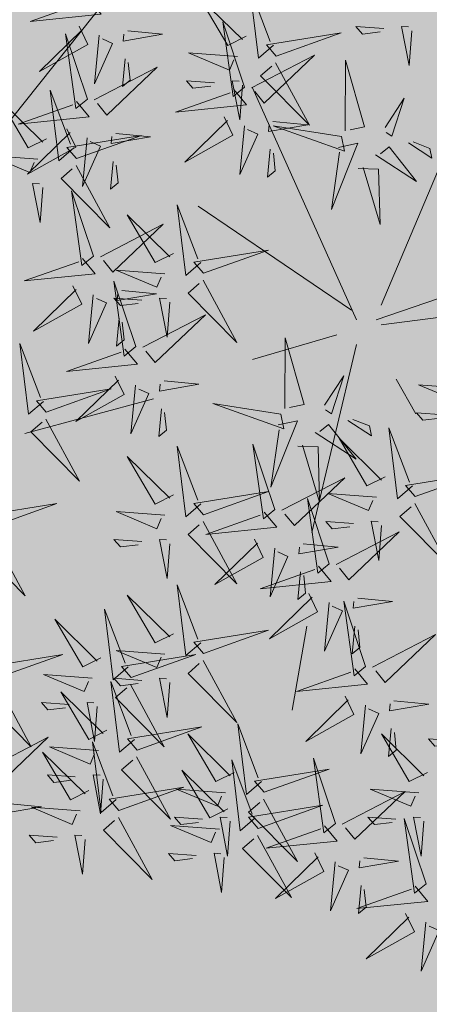
# Model space of a CAD drawing. Units: metres. Extents: x 545830 to 546115, y 6583490 to 6583682.
# Drawn here: x 545955 to 545955, y 6583588 to 6583589 of the extents above; entities that cross this region are included whole.
import ezdxf

# ---------------------------------------------------------------- set-up
doc = ezdxf.new("R2010")
doc.units = ezdxf.units.M
for name, color, linetype in [('0_sade_tabel', 6, 'Continuous'), ('ABIJOONIS', 130, 'Continuous'), ('Arh_xref$0$+PUUD', 86, 'Continuous'), ('Arh_xref$0$Planeeritav haljastus', 7, 'Continuous'), ('HALJASTUS', 3, 'Continuous'), ('VORMISTUS', 7, 'Continuous')]:
    doc.layers.add(name, color=color, linetype=linetype)
doc.styles.get("Standard").update_dxf_attribs({"font": 'txt.shx'})
doc.dimstyles.new('ISO-25', dxfattribs={"dimtxt": 2.5, "dimasz": 2.5, "dimexe": 1.25, "dimexo": 0.625, "dimtad": 1, "dimtxsty": 'Standard', "dimcen": 2.5, "dimadec": 0, "dimazin": 0, "dimtfac": 1, "dimtmove": 0, "dimatfit": 3, "dimfxl": 1, "dimarcsym": 0})

# ---------------------------------------------------------------- blocks, each defined once
blk = doc.blocks.new('Arh_xref$0$dsfsdf')
at = {"layer": 'Arh_xref$0$+PUUD', "color": 32, "lineweight": 13}
for p, q in [((545104.8467, 6584745.7646), (545105.0814, 6584746.3228)), ((545104.7908, 6584745.7311), (545104.5561, 6584746.2558)), ((545104.7796, 6584745.7535), (545104.4332, 6584745.9879)), ((545104.8355, 6584745.7311), (545105.1932, 6584745.8539)), ((545104.8467, 6584745.72), (545105.1038, 6584745.7535)), ((545104.7461, 6584745.6976), (545104.5561, 6584745.6418)), ((545104.7908, 6584745.6753), (545104.6902, 6584745.2511)), ((545104.8802, 6584745.5972), (545104.9249, 6584745.519)), ((545104.3326, 6584745.5525), (545104.042, 6584745.4744)), ((545104.6791, 6584745.039), (545104.6455, 6584744.8493))]:
    blk.add_line(p, q, dxfattribs=at)
at = {"layer": 'Arh_xref$0$+PUUD', "lineweight": 13}
for points in [[(545104.6035, 6584746.3517), (545104.5696, 6584746.3225), (545104.5501, 6584746.4824), (545104.5962, 6584746.3601)], [(545104.1863, 6584746.4562), (545104.2148, 6584746.4217), (545104.0545, 6584746.4055), (545104.1777, 6584746.4491)], [(545104.5417, 6584746.3721), (545104.5005, 6584746.3515), (545104.4374, 6584746.4592), (545104.5332, 6584746.3648)], [(545104.1646, 6584746.3948), (545104.1844, 6584746.3532), (545104.0755, 6584746.2923), (545104.1717, 6584746.3862)], [(545104.2747, 6584746.3842), (545104.3533, 6584746.3765), (545104.2645, 6584746.3613), (545104.266, 6584746.3771)], [(545104.5383, 6584746.2572), (545104.489, 6584746.4048), (545104.5125, 6584746.2359), (545104.5383, 6584746.2572)], [(545104.8525, 6584746.3893), (545104.7895, 6584746.3941), (545104.8041, 6584746.3771), (545104.844, 6584746.382)], [(545104.9155, 6584746.3846), (545104.9095, 6584746.3058), (545104.8925, 6584746.3942), (545104.9083, 6584746.3931)], [(545104.2103, 6584746.3745), (545104.1997, 6584746.2644), (545104.2402, 6584746.3557), (545104.2174, 6584746.3659)], [(545104.6095, 6584746.3274), (545104.7561, 6584746.3798), (545104.5877, 6584746.3528), (545104.6095, 6584746.3274)], [(545104.2686, 6584746.3213), (545104.2626, 6584746.2584), (545104.2799, 6584746.2726), (545104.2758, 6584746.3126)], [(545104.5223, 6584746.3261), (545104.412, 6584746.3343), (545104.5042, 6584746.2957), (545104.5138, 6584746.3188)], [(545104.554, 6584746.2557), (545104.696, 6584746.3293), (545104.5825, 6584746.2212), (545104.5612, 6584746.2471)], [(545104.7654, 6584746.1584), (545104.7661, 6584746.3182), (545104.8092, 6584746.1676), (545104.7763, 6584746.1607)], [(545104.6083, 6584746.3117), (545104.6848, 6584746.1713), (545104.5744, 6584746.2826), (545104.5999, 6584746.3044)], [(545104.514, 6584746.2516), (545104.5424, 6584746.2172), (545104.3822, 6584746.2009), (545104.5054, 6584746.2445)], [(545104.4702, 6584746.2666), (545104.4072, 6584746.2713), (545104.4218, 6584746.2544), (545104.4618, 6584746.2593)], [(545104.5333, 6584746.2619), (545104.5273, 6584746.1831), (545104.5102, 6584746.2715), (545104.526, 6584746.2703)], [(545104.8552, 6584746.1659), (545104.8984, 6584746.232), (545104.8707, 6584746.1463), (545104.8575, 6584746.1549)], [(545104.0911, 6584746.1403), (545104.0499, 6584746.1197), (545103.9869, 6584746.2273), (545104.0826, 6584746.133)], [(545104.6023, 6584746.1796), (545104.6809, 6584746.172), (545104.5922, 6584746.1568), (545104.5937, 6584746.1725)], [(545104.7568, 6584746.1452), (545104.6031, 6584746.1699), (545104.7637, 6584746.1124), (545104.7568, 6584746.1452)], [(545104.5963, 6584746.1167), (545104.5903, 6584746.0538), (545104.6075, 6584746.068), (545104.6034, 6584746.1081)], [(545104.7504, 6584746.121), (545104.7942, 6584746.1302), (545104.7342, 6584745.9807), (545104.7527, 6584746.1101)], [(545104.8339, 6584746.1043), (545104.9265, 6584746.044), (545104.8644, 6584746.1222), (545104.8448, 6584746.1066)], [(545104.9081, 6584746.1314), (545104.9611, 6584746.0969), (545104.9565, 6584746.1187), (545104.9191, 6584746.1337)], [(545104.0718, 6584746.0943), (545103.9615, 6584746.1025), (545104.0536, 6584746.0639), (545104.0633, 6584746.087)], [(545104.7947, 6584746.0733), (545104.8408, 6584746.0716), (545104.8442, 6584745.9468), (545104.8057, 6584746.0756)], [(545104.0827, 6584746.0301), (545104.0767, 6584745.9513), (545104.0597, 6584746.0397), (545104.0754, 6584746.0385)], [(545104.197, 6584745.8754), (545104.1476, 6584746.023), (545104.1712, 6584745.8541), (545104.197, 6584745.8754)], [(545104.4396, 6584745.8608), (545104.4057, 6584745.8316), (545104.3862, 6584745.9915), (545104.4324, 6584745.8692)], [(545104.3778, 6584745.8812), (545104.3366, 6584745.8606), (545104.2736, 6584745.9683), (545104.3694, 6584745.874)], [(545104.2127, 6584745.8739), (545104.3546, 6584745.9475), (545104.2412, 6584745.8394), (545104.2198, 6584745.8653)], [(545104.4457, 6584745.8366), (545104.5923, 6584745.8889), (545104.4239, 6584745.8619), (545104.4457, 6584745.8366)], [(545104.1727, 6584745.8698), (545104.2011, 6584745.8353), (545104.0409, 6584745.8191), (545104.1641, 6584745.8627)], [(545104.3585, 6584745.8352), (545104.2482, 6584745.8434), (545104.3403, 6584745.8049), (545104.35, 6584745.8279)], [(545104.2926, 6584745.6709), (545104.2432, 6584745.8185), (545104.2667, 6584745.6496), (545104.2926, 6584745.6709)], [(545104.1966, 6584745.7882), (545104.1861, 6584745.6781), (545104.2266, 6584745.7694), (545104.2037, 6584745.7796)], [(545104.261, 6584745.7978), (545104.3396, 6584745.7902), (545104.2509, 6584745.775), (545104.2524, 6584745.7907)], [(545104.3064, 6584745.7757), (545104.2434, 6584745.7804), (545104.258, 6584745.7635), (545104.2979, 6584745.7684)], [(545104.3083, 6584745.6694), (545104.4502, 6584745.7429), (545104.3367, 6584745.6349), (545104.3154, 6584745.6607)], [(545104.255, 6584745.7349), (545104.249, 6584745.672), (545104.2662, 6584745.6862), (545104.2621, 6584745.7263)], [(545104.6289, 6584745.5311), (545104.6295, 6584745.691), (545104.6726, 6584745.5403), (545104.6398, 6584745.5334)], [(545104.2682, 6584745.6653), (545104.2967, 6584745.6308), (545104.1365, 6584745.6146), (545104.2596, 6584745.6582)], [(545104.7187, 6584745.5386), (545104.7619, 6584745.6047), (545104.7342, 6584745.5191), (545104.721, 6584745.5277)], [(545104.2465, 6584745.6039), (545104.2663, 6584745.5623), (545104.1574, 6584745.5015), (545104.2536, 6584745.5953)], [(545104.2922, 6584745.5836), (545104.2817, 6584745.4736), (545104.3221, 6584745.5649), (545104.2993, 6584745.575)], [(545104.3566, 6584745.5933), (545104.4352, 6584745.5857), (545104.3465, 6584745.5704), (545104.348, 6584745.5862)], [(545105.0411, 6584745.5761), (545104.9308, 6584745.5844), (545105.023, 6584745.5458), (545105.0326, 6584745.5688)], [(545104.0907, 6584745.5229), (545104.2373, 6584745.5753), (545104.0689, 6584745.5483), (545104.0907, 6584745.5229)], [(545104.3506, 6584745.5304), (545104.3446, 6584745.4675), (545104.3618, 6584745.4817), (545104.3577, 6584745.5218)], [(545104.989, 6584745.5166), (545104.926, 6584745.5214), (545104.9406, 6584745.5044), (545104.9806, 6584745.5093)], [(545104.6139, 6584745.4938), (545104.6576, 6584745.503), (545104.5977, 6584745.3535), (545104.6162, 6584745.4828)], [(545104.6974, 6584745.4771), (545104.79, 6584745.4167), (545104.7279, 6584745.4949), (545104.7083, 6584745.4794)], [(545104.7716, 6584745.5041), (545104.8246, 6584745.4696), (545104.82, 6584745.4915), (545104.7826, 6584745.5064)], [(545104.9175, 6584745.3562), (545104.8836, 6584745.3271), (545104.8641, 6584745.487), (545104.9102, 6584745.3647)], [(545104.6066, 6584745.3027), (545104.5572, 6584745.4503), (545104.5808, 6584745.2814), (545104.6066, 6584745.3027)], [(545104.8557, 6584745.3767), (545104.8145, 6584745.356), (545104.7514, 6584745.4637), (545104.8472, 6584745.3694)], [(545104.4396, 6584745.3153), (545104.4057, 6584745.2862), (545104.3862, 6584745.4461), (545104.4324, 6584745.3238)], [(545104.6582, 6584745.446), (545104.7042, 6584745.4443), (545104.7076, 6584745.3196), (545104.6691, 6584745.4483)], [(545104.3778, 6584745.3358), (545104.3366, 6584745.3151), (545104.2736, 6584745.4228), (545104.3694, 6584745.3285)], [(545104.9236, 6584745.332), (545105.0701, 6584745.3844), (545104.9017, 6584745.3574), (545104.9236, 6584745.332)], [(545104.6223, 6584745.3012), (545104.7642, 6584745.3747), (545104.6508, 6584745.2667), (545104.6294, 6584745.2926)], [(545104.4457, 6584745.2911), (545104.5923, 6584745.3435), (545104.4239, 6584745.3165), (545104.4457, 6584745.2911)], [(545104.8363, 6584745.3306), (545104.7261, 6584745.3389), (545104.8182, 6584745.3003), (545104.8278, 6584745.3234)], [(545104.7295, 6584745.18), (545104.6801, 6584745.3276), (545104.7036, 6584745.1587), (545104.7295, 6584745.18)], [(545104.9224, 6584745.3163), (545104.9988, 6584745.1759), (545104.8884, 6584745.2871), (545104.9139, 6584745.309)], [(545104.3585, 6584745.2897), (545104.2482, 6584745.298), (545104.3403, 6584745.2594), (545104.35, 6584745.2825)], [(545104.5823, 6584745.2971), (545104.6107, 6584745.2626), (545104.4505, 6584745.2464), (545104.5736, 6584745.29)], [(545104.7843, 6584745.2712), (545104.7213, 6584745.2759), (545104.7358, 6584745.259), (545104.7758, 6584745.2639)], [(545104.8473, 6584745.2665), (545104.8413, 6584745.1877), (545104.8242, 6584745.2761), (545104.84, 6584745.2749)], [(545104.7452, 6584745.1785), (545104.8871, 6584745.252), (545104.7736, 6584745.144), (545104.7523, 6584745.1699)], [(545104.6706, 6584745.2251), (545104.7492, 6584745.2175), (545104.6605, 6584745.2023), (545104.662, 6584745.218)], [(545104.6646, 6584745.1622), (545104.6586, 6584745.0993), (545104.6758, 6584745.1135), (545104.6717, 6584745.1536)], [(545104.8114, 6584744.9482), (545104.762, 6584745.0958), (545104.7855, 6584744.9269), (545104.8114, 6584744.9482)], [(545104.7935, 6584745.1024), (545104.8721, 6584745.0948), (545104.7833, 6584745.0796), (545104.7848, 6584745.0953)], [(545104.7291, 6584745.0927), (545104.7185, 6584744.9827), (545104.759, 6584745.074), (545104.7362, 6584745.0841)], [(545104.7874, 6584745.0395), (545104.7814, 6584744.9766), (545104.7987, 6584744.9908), (545104.7946, 6584745.0309)]]:
    blk.add_lwpolyline(points, dxfattribs=at)
at = {"layer": 'Arh_xref$0$+PUUD', "color": 78, "lineweight": 13}
for points in [[(545104.1834, 6584746.23), (545104.134, 6584746.3776), (545104.1575, 6584746.2086), (545104.1834, 6584746.23)], [(545104.1991, 6584746.2284), (545104.341, 6584746.302), (545104.2275, 6584746.1939), (545104.2062, 6584746.2198)], [(545104.1529, 6584746.1198), (545104.119, 6584746.0907), (545104.0995, 6584746.2506), (545104.1457, 6584746.1283)], [(545104.159, 6584746.2244), (545104.1875, 6584746.1899), (545104.0272, 6584746.1736), (545104.1504, 6584746.2173)], [(545104.4923, 6584746.1903), (545104.5121, 6584746.1487), (545104.4031, 6584746.0878), (545104.4994, 6584746.1816)], [(545104.1373, 6584746.163), (545104.1571, 6584746.1214), (545104.0482, 6584746.0605), (545104.1444, 6584746.1544)], [(545104.5379, 6584746.17), (545104.5274, 6584746.0599), (545104.5679, 6584746.1512), (545104.545, 6584746.1614)], [(545104.159, 6584746.0956), (545104.3056, 6584746.148), (545104.1372, 6584746.121), (545104.159, 6584746.0956)], [(545104.183, 6584746.1427), (545104.1724, 6584746.0326), (545104.2129, 6584746.1239), (545104.1901, 6584746.1341)], [(545104.2473, 6584746.1523), (545104.326, 6584746.1447), (545104.2372, 6584746.1295), (545104.2387, 6584746.1452)], [(545104.1578, 6584746.0799), (545104.2342, 6584745.9395), (545104.1239, 6584746.0507), (545104.1493, 6584746.0726)], [(545104.2413, 6584746.0894), (545104.2353, 6584746.0265), (545104.2526, 6584746.0407), (545104.2485, 6584746.0808)], [(545104.1509, 6584745.8085), (545104.1708, 6584745.7669), (545104.0618, 6584745.706), (545104.1581, 6584745.7998)], [(545104.4445, 6584745.8208), (545104.5209, 6584745.6804), (545104.4106, 6584745.7917), (545104.436, 6584745.8135)], [(545104.3694, 6584745.771), (545104.3634, 6584745.6922), (545104.3464, 6584745.7806), (545104.3621, 6584745.7795)], [(545104.0847, 6584745.5471), (545104.0508, 6584745.518), (545104.0313, 6584745.6779), (545104.0774, 6584745.5556)], [(545104.6202, 6584745.5179), (545104.4666, 6584745.5426), (545104.6271, 6584745.4851), (545104.6202, 6584745.5179)], [(545104.0895, 6584745.5072), (545104.166, 6584745.3668), (545104.0556, 6584745.478), (545104.0811, 6584745.4999)], [(545103.9679, 6584745.2638), (545104.1144, 6584745.3162), (545103.946, 6584745.2892), (545103.9679, 6584745.2638)], [(545104.4445, 6584745.2754), (545104.5209, 6584745.135), (545104.4106, 6584745.2462), (545104.436, 6584745.2681)], [(545103.9667, 6584745.2481), (545104.0431, 6584745.1077), (545103.9328, 6584745.219), (545103.9582, 6584745.2408)], [(545104.3064, 6584745.2303), (545104.2434, 6584745.235), (545104.258, 6584745.2181), (545104.2979, 6584745.223)], [(545104.3694, 6584745.2256), (545104.3634, 6584745.1468), (545104.3464, 6584745.2352), (545104.3621, 6584745.234)], [(545104.5605, 6584745.2358), (545104.5804, 6584745.1942), (545104.4714, 6584745.1333), (545104.5676, 6584745.2271)], [(545104.6062, 6584745.2155), (545104.5957, 6584745.1054), (545104.6361, 6584745.1967), (545104.6133, 6584745.2068)], [(545104.7051, 6584745.1744), (545104.7336, 6584745.1399), (545104.5733, 6584745.1237), (545104.6965, 6584745.1673)], [(545104.4396, 6584745.0017), (545104.4057, 6584744.9726), (545104.3862, 6584745.1324), (545104.4324, 6584745.0102)], [(545104.3778, 6584745.0222), (545104.3366, 6584745.0015), (545104.2736, 6584745.1092), (545104.3694, 6584745.0149)], [(545104.6834, 6584745.113), (545104.7032, 6584745.0714), (545104.5943, 6584745.0106), (545104.6905, 6584745.1044)], [(545104.2758, 6584744.9472), (545104.2419, 6584744.918), (545104.2224, 6584745.0779), (545104.2685, 6584744.9556)], [(545104.214, 6584744.9676), (545104.1728, 6584744.947), (545104.1097, 6584745.0547), (545104.2055, 6584744.9604)], [(545104.4457, 6584744.9775), (545104.5923, 6584745.0299), (545104.4239, 6584745.0029), (545104.4457, 6584744.9775)], [(545104.8271, 6584744.9467), (545104.969, 6584745.0202), (545104.8555, 6584744.9122), (545104.8342, 6584744.938)], [(545104.3585, 6584744.9761), (545104.2482, 6584744.9844), (545104.3403, 6584744.9458), (545104.35, 6584744.9688)], [(545103.9815, 6584744.923), (545104.1281, 6584744.9753), (545103.9597, 6584744.9483), (545103.9815, 6584744.923)], [(545104.2819, 6584744.923), (545104.4285, 6584744.9753), (545104.2601, 6584744.9483), (545104.2819, 6584744.923)], [(545104.4445, 6584744.9617), (545104.5209, 6584744.8214), (545104.4106, 6584744.9326), (545104.436, 6584744.9545)], [(545104.787, 6584744.9426), (545104.8155, 6584744.9081), (545104.6553, 6584744.8919), (545104.7784, 6584744.9355)], [(545104.1946, 6584744.9216), (545104.0844, 6584744.9298), (545104.1765, 6584744.8913), (545104.1862, 6584744.9143)], [(545104.3064, 6584744.9167), (545104.2434, 6584744.9214), (545104.258, 6584744.9045), (545104.2979, 6584744.9094)], [(545104.3694, 6584744.9119), (545104.3634, 6584744.8332), (545104.3464, 6584744.9216), (545104.3621, 6584744.9204)], [(545103.9803, 6584744.9072), (545104.0567, 6584744.7668), (545103.9464, 6584744.8781), (545103.9718, 6584744.8999)], [(545104.2895, 6584744.7835), (545104.2556, 6584744.7544), (545104.2361, 6584744.9143), (545104.2822, 6584744.792)], [(545104.2807, 6584744.9072), (545104.3571, 6584744.7668), (545104.2468, 6584744.8781), (545104.2722, 6584744.8999)], [(545104.2276, 6584744.804), (545104.1865, 6584744.7833), (545104.1234, 6584744.891), (545104.2192, 6584744.7967)], [(545104.7653, 6584744.8812), (545104.7851, 6584744.8396), (545104.6762, 6584744.7788), (545104.7724, 6584744.8726)], [(545104.8754, 6584744.8706), (545104.954, 6584744.863), (545104.8653, 6584744.8478), (545104.8668, 6584744.8635)], [(545104.1426, 6584744.8621), (545104.0796, 6584744.8668), (545104.0941, 6584744.8499), (545104.1341, 6584744.8548)], [(545104.2056, 6584744.8574), (545104.1996, 6584744.7786), (545104.1826, 6584744.867), (545104.1983, 6584744.8659)], [(545104.811, 6584744.8609), (545104.8005, 6584744.7509), (545104.8409, 6584744.8422), (545104.8181, 6584744.8523)], [(545104.2955, 6584744.7593), (545104.4421, 6584744.8117), (545104.2737, 6584744.7847), (545104.2955, 6584744.7593)], [(545104.5762, 6584744.6881), (545104.5423, 6584744.6589), (545104.5228, 6584744.8188), (545104.5689, 6584744.6966)], [(545104.8694, 6584744.8077), (545104.8634, 6584744.7448), (545104.8806, 6584744.759), (545104.8765, 6584744.7991)], [(545103.9533, 6584744.7149), (545104.0952, 6584744.7884), (545103.9818, 6584744.6804), (545103.9604, 6584744.7062)], [(545104.5144, 6584744.7086), (545104.4732, 6584744.6879), (545104.4101, 6584744.7956), (545104.5059, 6584744.7013)], [(545104.9512, 6584744.7086), (545104.9101, 6584744.6879), (545104.847, 6584744.7956), (545104.9428, 6584744.7013)], [(545105.0164, 6584744.7803), (545104.9533, 6584744.785), (545104.9679, 6584744.7681), (545105.0079, 6584744.773)], [(545104.2083, 6584744.7579), (545104.098, 6584744.7662), (545104.1901, 6584744.7276), (545104.1998, 6584744.7507)], [(545104.2485, 6584744.6472), (545104.2146, 6584744.618), (545104.1951, 6584744.7779), (545104.2412, 6584744.6556)], [(545104.1867, 6584744.6677), (545104.1455, 6584744.647), (545104.0824, 6584744.7547), (545104.1782, 6584744.6604)], [(545104.2943, 6584744.7436), (545104.3708, 6584744.6032), (545104.2604, 6584744.7144), (545104.2859, 6584744.7363)], [(545104.5625, 6584744.6063), (545104.5286, 6584744.5771), (545104.5091, 6584744.737), (545104.5552, 6584744.6147)], [(545104.7431, 6584744.5937), (545104.6937, 6584744.7413), (545104.7173, 6584744.5724), (545104.7431, 6584744.5937)], [(545104.5822, 6584744.6639), (545104.7288, 6584744.7162), (545104.5604, 6584744.6893), (545104.5822, 6584744.6639)], [(545104.1562, 6584744.6985), (545104.0932, 6584744.7032), (545104.1078, 6584744.6863), (545104.1478, 6584744.6912)], [(545104.2192, 6584744.6938), (545104.2132, 6584744.615), (545104.1962, 6584744.7034), (545104.212, 6584744.7022)], [(545104.5007, 6584744.6267), (545104.4595, 6584744.6061), (545104.3964, 6584744.7138), (545104.4922, 6584744.6195)], [(545104.2546, 6584744.623), (545104.4011, 6584744.6753), (545104.2327, 6584744.6484), (545104.2546, 6584744.623)], [(545104.495, 6584744.6625), (545104.3847, 6584744.6708), (545104.4768, 6584744.6322), (545104.4865, 6584744.6552)], [(545104.9319, 6584744.6625), (545104.8216, 6584744.6708), (545104.9137, 6584744.6322), (545104.9234, 6584744.6552)], [(545104.581, 6584744.6481), (545104.6575, 6584744.5077), (545104.5471, 6584744.619), (545104.5726, 6584744.6408)], [(545104.7588, 6584744.5921), (545104.9007, 6584744.6657), (545104.7873, 6584744.5576), (545104.7659, 6584744.5835)], [(545104.0016, 6584744.6388), (545104.0802, 6584744.6312), (545103.9915, 6584744.6159), (545103.993, 6584744.6317)], [(545104.1673, 6584744.6216), (545104.0571, 6584744.6299), (545104.1492, 6584744.5913), (545104.1589, 6584744.6143)], [(545104.5686, 6584744.5821), (545104.7152, 6584744.6344), (545104.5468, 6584744.6075), (545104.5686, 6584744.5821)], [(545104.2534, 6584744.6072), (545104.3298, 6584744.4668), (545104.2195, 6584744.5781), (545104.2449, 6584744.5999)], [(545104.4429, 6584744.603), (545104.3799, 6584744.6078), (545104.3945, 6584744.5908), (545104.4345, 6584744.5958)], [(545104.506, 6584744.5983), (545104.4999, 6584744.5196), (545104.4829, 6584744.608), (545104.4987, 6584744.6068)], [(545104.8798, 6584744.603), (545104.8168, 6584744.6078), (545104.8314, 6584744.5908), (545104.8714, 6584744.5958)], [(545104.9479, 6584744.4573), (545104.8985, 6584744.6049), (545104.9221, 6584744.436), (545104.9479, 6584744.4573)], [(545104.9428, 6584744.5983), (545104.9368, 6584744.5196), (545104.9198, 6584744.608), (545104.9356, 6584744.6068)], [(545104.4813, 6584744.5807), (545104.3711, 6584744.5889), (545104.4632, 6584744.5504), (545104.4729, 6584744.5734)], [(545104.7188, 6584744.5881), (545104.7472, 6584744.5536), (545104.587, 6584744.5374), (545104.7102, 6584744.581)], [(545104.1153, 6584744.5621), (545104.0523, 6584744.5669), (545104.0668, 6584744.5499), (545104.1068, 6584744.5548)], [(545104.1783, 6584744.5574), (545104.1723, 6584744.4786), (545104.1553, 6584744.567), (545104.171, 6584744.5659)], [(545104.5674, 6584744.5663), (545104.6438, 6584744.4259), (545104.5335, 6584744.5372), (545104.5589, 6584744.559)], [(545104.4293, 6584744.5212), (545104.3663, 6584744.5259), (545104.3808, 6584744.509), (545104.4208, 6584744.5139)], [(545104.4923, 6584744.5165), (545104.4863, 6584744.4377), (545104.4693, 6584744.5261), (545104.485, 6584744.525)], [(545104.697, 6584744.5267), (545104.7169, 6584744.4851), (545104.6079, 6584744.4242), (545104.7042, 6584744.5181)], [(545104.8071, 6584744.516), (545104.8857, 6584744.5084), (545104.797, 6584744.4932), (545104.7985, 6584744.5089)], [(545104.7427, 6584744.5064), (545104.7322, 6584744.3963), (545104.7727, 6584744.4876), (545104.7498, 6584744.4978)], [(545104.9236, 6584744.4517), (545104.952, 6584744.4172), (545104.7918, 6584744.401), (545104.915, 6584744.4446)], [(545104.8011, 6584744.4531), (545104.7951, 6584744.3902), (545104.8123, 6584744.4045), (545104.8082, 6584744.4445)], [(545104.9018, 6584744.3903), (545104.9217, 6584744.3487), (545104.8127, 6584744.2879), (545104.9089, 6584744.3817)], [(545104.9475, 6584744.3701), (545104.937, 6584744.26), (545104.9774, 6584744.3513), (545104.9546, 6584744.3614)]]:
    blk.add_lwpolyline(points, dxfattribs=at)

msp = doc.modelspace()

# ---------------------------------------------------------------- hatches: boundary and pattern name
at = {"layer": 'ABIJOONIS', "lineweight": 5}
h = msp.add_hatch(dxfattribs=at)
h.set_pattern_fill('ANSI31', color=6, scale=0.5, angle=30, style=0)
h.set_pattern_definition([(75, (317.6122, -908.9235), (-1.53340724923, 0.4108752341), [])])
h.paths.add_polyline_path([(545972.3697, 6583611.5476), (545970.7217, 6583612.6515), (545940.9867, 6583575.2547), (545942.5528, 6583574.0107)])
at = {"layer": 'HALJASTUS', "true_color": 0xb3cd98}
h = msp.add_hatch(color=253, dxfattribs=at)
edge = h.paths.add_edge_path()
edge.add_line((545920.8136, 6583630.9683), (545923.3003, 6583629.5103))
edge.add_arc((545923.8687, 6583630.3101), 0.9812, 234.5974, 333.292)
edge.add_arc((545923.8663, 6583630.3461), 1, 331.5139, 331.593)
edge.add_line((545924.7459, 6583629.8703), (545927.6237, 6583634.5654))
edge.add_line((545927.6237, 6583634.5654), (545963.3776, 6583612.5277))
edge.add_line((545963.3776, 6583612.5277), (545942.445, 6583578.5668))
edge.add_line((545942.445, 6583578.5668), (545907.3077, 6583600.2245))
edge.add_line((545907.3077, 6583600.2245), (545917.7461, 6583617.1597))
edge.add_arc((545919.5585, 6583619.56), 3.0077, 148.2424, 232.9453, ccw=False)
edge.add_line((545917.0011, 6583621.143), (545920.3458, 6583626.5695))
edge.add_line((545920.3458, 6583626.5695), (545919.5355, 6583627.0023))
edge.add_line((545919.5355, 6583627.0023), (545918.6136, 6583627.4712))
edge.add_line((545918.6136, 6583627.4712), (545902.3225, 6583598.6085))
edge.add_line((545902.3225, 6583598.6085), (545943.7273, 6583573.0777))
edge.add_line((545943.7273, 6583573.0777), (545973.62, 6583610.71))
edge.add_line((545973.62, 6583610.71), (545965.29, 6583616.29))
edge.add_line((545965.29, 6583616.29), (545968.38, 6583620.19))
edge.add_line((545968.38, 6583620.19), (545929.5621, 6583646.1765))
edge.add_line((545929.5621, 6583646.1765), (545920.8136, 6583630.9683))

# ---------------------------------------------------------------- linework, layer by layer
at = {"layer": 'ABIJOONIS', "color": 6, "lineweight": 5}
msp.add_line((545971.538, 6583610.5006), (545942.5528, 6583574.0107), dxfattribs=at)
at = {"layer": 'VORMISTUS', "linetype": 'Continuous', "lineweight": 0}
msp.add_3dface([(546115.1303, 6583491.6375), (545838.1303, 6583491.6375), (545838.1303, 6583681.6375), (546115.1303, 6583681.6375)], dxfattribs=at)

# ---------------------------------------------------------------- block references
at = {"layer": 'Arh_xref$0$Planeeritav haljastus', "lineweight": 9, "xscale": 0.5711843567842152, "yscale": 0.5711843567842152, "zscale": 0.5711843567842152}
msp.add_blockref('Arh_xref$0$dsfsdf', (234599.7733, 2822485.2351), dxfattribs=at)

# ---------------------------------------------------------------- leaders
at = {"layer": '0_sade_tabel', "color": 18, "lineweight": 5, "true_color": 0x000000}
msp.add_leader([(545953.9455, 6583601.0933), (545984.6528, 6583580.7038), (545984.6528, 6583584.6309)], dimstyle='ISO-25', override={"dimasz": 2}, dxfattribs=at)
at = {"layer": '0_sade_tabel', "color": 5, "lineweight": 5}
for points in [[(545901.8165, 6583598.7016), (545945.52, 6583570.6809), (545977.0926, 6583570.6809)], [(545898.7165, 6583593.5521), (545942.98, 6583564.8763), (545961.7451, 6583564.8763)], [(545901.3046, 6583593.329), (545951.0007, 6583575.5077), (545986.1677, 6583575.5077)], [(545896.3701, 6583590.4175), (545942.98, 6583564.8763), (545959.1968, 6583564.8763)]]:
    msp.add_leader(points, dimstyle='ISO-25', override={"dimasz": 1.5}, dxfattribs=at)

doc.saveas('drawing.dxf')
